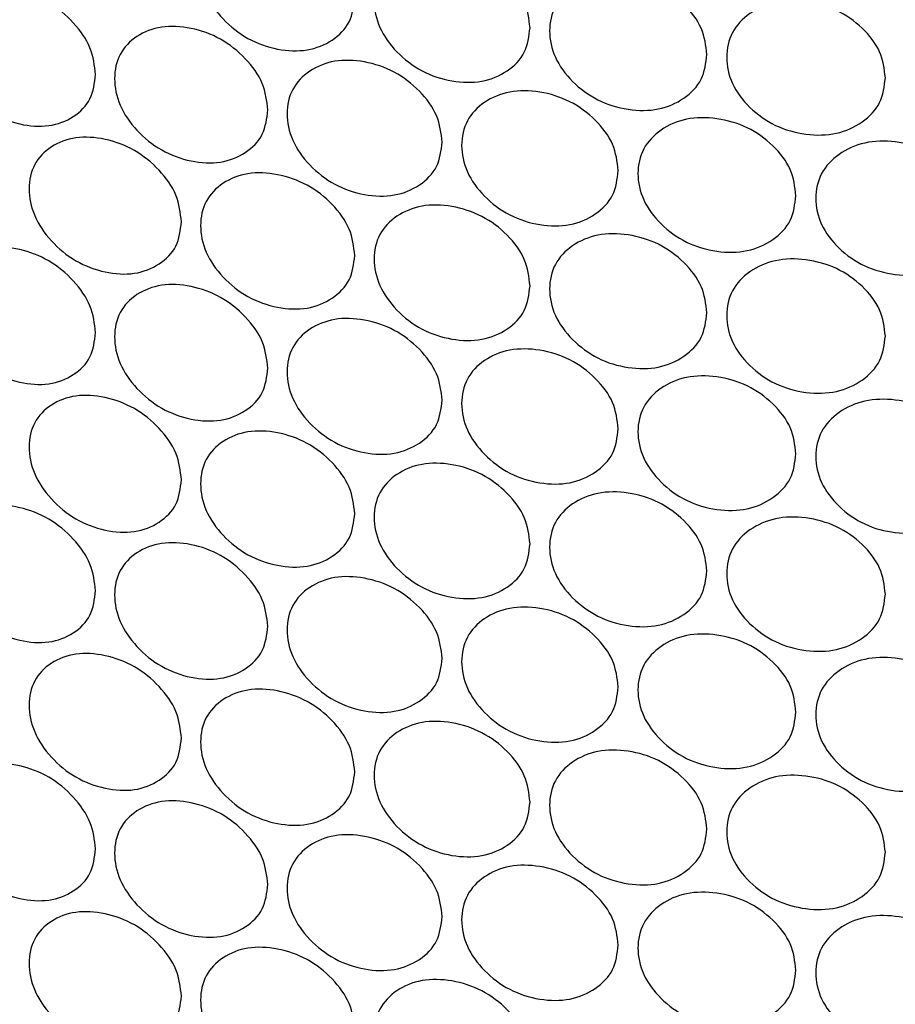
# Model space of a CAD drawing. Units: millimetres. Extents: x 7895 to 10391, y 932 to 2703.
# Drawn here: x 9517 to 9582, y 2249 to 2321 of the extents above; entities that cross this region are included whole.
import ezdxf

# ---------------------------------------------------------------- set-up
doc = ezdxf.new("R2010")
doc.units = ezdxf.units.MM

msp = doc.modelspace()

# ---------------------------------------------------------------- linework, layer by layer
at = {"color": 7, "linetype": 'Continuous', "lineweight": 25}
for points, knots in [([(9541.876, 2323.052), (9541.799, 2322.421), (9541.645, 2321.157), (9540.28, 2319.8), (9538.413, 2319.026), (9536.157, 2319.116), (9533.911, 2319.897), (9532.042, 2321.394), (9530.735, 2323.268), (9530.338, 2325.286), (9530.735, 2327.142), (9532.042, 2328.488), (9533.91, 2329.24), (9536.157, 2329.142), (9538.413, 2328.369), (9540.28, 2326.894), (9541.644, 2325.031), (9541.799, 2323.712), (9541.876, 2323.052)], [0, 0, 0, 0, 0.062461, 0.124973, 0.187476, 0.249979, 0.312527, 0.374984, 0.437531, 0.499987, 0.56249, 0.624989, 0.687497, 0.749995, 0.812551, 0.875002, 0.937527, 1, 1, 1, 1]), ([(9554.84, 2320.809), (9554.762, 2320.176), (9554.607, 2318.91), (9553.228, 2317.526), (9551.341, 2316.714), (9549.061, 2316.76), (9546.79, 2317.496), (9544.9, 2318.956), (9543.578, 2320.804), (9543.176, 2322.814), (9543.577, 2324.678), (9544.9, 2326.05), (9546.789, 2326.84), (9549.061, 2326.786), (9551.34, 2326.058), (9553.228, 2324.619), (9554.605, 2322.784), (9554.762, 2321.467), (9554.84, 2320.809)], [0, 0, 0, 0, 0.062461, 0.124973, 0.187476, 0.249979, 0.312527, 0.374984, 0.437531, 0.499987, 0.56249, 0.624989, 0.687497, 0.749996, 0.812551, 0.875002, 0.937527, 1, 1, 1, 1]), ([(9567.929, 2318.824), (9567.851, 2318.19), (9567.694, 2316.92), (9566.303, 2315.508), (9564.398, 2314.66), (9562.096, 2314.66), (9559.803, 2315.351), (9557.894, 2316.773), (9556.559, 2318.595), (9556.153, 2320.598), (9556.559, 2322.47), (9557.894, 2323.868), (9559.803, 2324.695), (9562.097, 2324.686), (9564.398, 2324.003), (9566.303, 2322.602), (9567.693, 2320.794), (9567.851, 2319.481), (9567.929, 2318.824)], [0, 0, 0, 0, 0.062461, 0.124973, 0.187476, 0.249979, 0.312527, 0.374984, 0.437531, 0.499987, 0.56249, 0.624989, 0.687497, 0.749995, 0.812551, 0.875002, 0.937527, 1, 1, 1, 1]), ([(9522.698, 2317.347), (9522.623, 2316.718), (9522.471, 2315.459), (9521.131, 2314.142), (9519.297, 2313.423), (9517.083, 2313.579), (9514.878, 2314.426), (9513.045, 2315.978), (9511.763, 2317.89), (9511.374, 2319.92), (9511.763, 2321.765), (9513.045, 2323.072), (9514.878, 2323.77), (9517.083, 2323.605), (9519.297, 2322.766), (9521.131, 2321.236), (9522.47, 2319.334), (9522.622, 2318.009), (9522.698, 2317.347)], [0, 0, 0, 0, 0.062461, 0.124973, 0.187476, 0.249979, 0.312527, 0.374984, 0.437531, 0.499987, 0.56249, 0.62499, 0.687497, 0.749996, 0.812551, 0.875002, 0.937527, 1, 1, 1, 1]), ([(9581.129, 2317.098), (9581.05, 2316.462), (9580.891, 2315.19), (9579.489, 2313.75), (9577.569, 2312.864), (9575.249, 2312.819), (9572.936, 2313.464), (9571.011, 2314.849), (9569.664, 2316.644), (9569.255, 2318.638), (9569.664, 2320.518), (9571.011, 2321.943), (9572.936, 2322.808), (9575.249, 2322.845), (9577.569, 2322.207), (9579.489, 2320.844), (9580.89, 2319.064), (9581.049, 2317.753), (9581.129, 2317.098)], [0, 0, 0, 0, 0.062461, 0.124973, 0.187476, 0.249979, 0.312527, 0.374984, 0.437531, 0.499987, 0.56249, 0.624989, 0.687497, 0.749995, 0.812551, 0.875002, 0.937527, 1, 1, 1, 1]), ([(9535.446, 2314.724), (9535.369, 2314.093), (9535.216, 2312.831), (9533.859, 2311.487), (9532.002, 2310.731), (9529.76, 2310.844), (9527.527, 2311.647), (9525.669, 2313.162), (9524.37, 2315.049), (9523.975, 2317.071), (9524.37, 2318.924), (9525.669, 2320.257), (9527.526, 2320.991), (9529.76, 2320.87), (9532.002, 2320.075), (9533.859, 2318.581), (9535.215, 2316.705), (9535.369, 2315.384), (9535.446, 2314.724)], [0, 0, 0, 0, 0.062461, 0.124973, 0.187477, 0.249979, 0.312527, 0.374984, 0.437531, 0.499987, 0.56249, 0.62499, 0.687497, 0.749996, 0.812551, 0.875002, 0.937527, 1, 1, 1, 1]), ([(9548.341, 2312.353), (9548.264, 2311.721), (9548.109, 2310.456), (9546.737, 2309.085), (9544.86, 2308.293), (9542.592, 2308.361), (9540.333, 2309.119), (9538.453, 2310.598), (9537.138, 2312.459), (9536.739, 2314.473), (9537.138, 2316.333), (9538.453, 2317.692), (9540.332, 2318.463), (9542.592, 2318.387), (9544.859, 2317.636), (9546.737, 2316.179), (9548.108, 2314.33), (9548.264, 2313.012), (9548.341, 2312.353)], [0, 0, 0, 0, 0.062461, 0.124973, 0.187476, 0.249979, 0.312527, 0.374984, 0.437531, 0.499987, 0.56249, 0.62499, 0.687497, 0.749996, 0.812551, 0.875002, 0.937527, 1, 1, 1, 1]), ([(9561.37, 2310.239), (9561.292, 2309.605), (9561.136, 2308.338), (9559.75, 2306.939), (9557.854, 2306.109), (9555.563, 2306.133), (9553.281, 2306.846), (9551.381, 2308.287), (9550.052, 2310.122), (9549.648, 2312.129), (9550.052, 2313.997), (9551.381, 2315.382), (9553.28, 2316.19), (9555.563, 2316.158), (9557.854, 2315.453), (9559.75, 2314.033), (9561.134, 2312.212), (9561.291, 2310.896), (9561.37, 2310.239)], [0, 0, 0, 0, 0.062461, 0.124973, 0.187477, 0.249979, 0.312527, 0.374984, 0.437531, 0.499987, 0.56249, 0.62499, 0.687497, 0.749996, 0.812551, 0.875002, 0.937527, 1, 1, 1, 1]), ([(9574.516, 2308.383), (9574.437, 2307.748), (9574.28, 2306.477), (9572.883, 2305.051), (9570.97, 2304.184), (9568.659, 2304.162), (9566.356, 2304.83), (9564.438, 2306.233), (9563.097, 2308.042), (9562.689, 2310.04), (9563.097, 2311.916), (9564.438, 2313.328), (9566.355, 2314.173), (9568.659, 2314.188), (9570.97, 2313.527), (9572.883, 2312.145), (9574.279, 2310.351), (9574.437, 2309.039), (9574.516, 2308.383)], [0, 0, 0, 0, 0.062461, 0.124973, 0.187477, 0.249979, 0.312527, 0.374984, 0.437531, 0.499987, 0.56249, 0.62499, 0.687497, 0.749996, 0.812551, 0.875002, 0.937527, 1, 1, 1, 1]), ([(9529.053, 2306.459), (9528.976, 2305.829), (9528.824, 2304.569), (9527.475, 2303.238), (9525.63, 2302.5), (9523.401, 2302.635), (9521.182, 2303.46), (9519.336, 2304.994), (9518.045, 2306.893), (9517.653, 2308.919), (9518.045, 2310.768), (9519.336, 2312.088), (9521.182, 2312.804), (9523.401, 2312.661), (9525.629, 2311.844), (9527.475, 2310.332), (9528.823, 2308.443), (9528.976, 2307.12), (9529.053, 2306.459)], [0, 0, 0, 0, 0.062461, 0.124973, 0.187477, 0.249979, 0.312527, 0.374984, 0.437531, 0.499987, 0.562491, 0.62499, 0.687497, 0.749996, 0.812551, 0.875002, 0.937527, 1, 1, 1, 1]), ([(9587.765, 2306.788), (9587.685, 2306.152), (9587.527, 2304.878), (9586.12, 2303.424), (9584.193, 2302.519), (9581.864, 2302.45), (9579.543, 2303.073), (9577.61, 2304.438), (9576.258, 2306.22), (9575.847, 2308.211), (9576.257, 2310.095), (9577.61, 2311.533), (9579.542, 2312.417), (9581.864, 2312.476), (9584.193, 2311.862), (9586.12, 2310.518), (9587.525, 2308.751), (9587.685, 2307.442), (9587.765, 2306.788)], [0, 0, 0, 0, 0.062461, 0.124973, 0.187476, 0.249979, 0.312527, 0.374984, 0.437531, 0.499987, 0.56249, 0.62499, 0.687497, 0.749996, 0.812551, 0.875002, 0.937527, 1, 1, 1, 1]), ([(9541.876, 2303.961), (9541.799, 2303.33), (9541.645, 2302.067), (9540.28, 2300.709), (9538.413, 2299.935), (9536.157, 2300.026), (9533.911, 2300.806), (9532.042, 2302.303), (9530.735, 2304.177), (9530.338, 2306.195), (9530.735, 2308.052), (9532.042, 2309.398), (9533.91, 2310.15), (9536.157, 2310.051), (9538.413, 2309.278), (9540.28, 2307.803), (9541.644, 2305.941), (9541.799, 2304.621), (9541.876, 2303.961)], [0, 0, 0, 0, 0.062461, 0.124973, 0.187476, 0.249979, 0.312527, 0.374984, 0.437531, 0.499987, 0.56249, 0.62499, 0.687497, 0.749996, 0.812551, 0.875002, 0.937527, 1, 1, 1, 1]), ([(9554.84, 2301.719), (9554.762, 2301.086), (9554.607, 2299.819), (9553.228, 2298.435), (9551.341, 2297.624), (9549.061, 2297.669), (9546.79, 2298.405), (9544.9, 2299.865), (9543.578, 2301.713), (9543.176, 2303.724), (9543.577, 2305.588), (9544.9, 2306.96), (9546.789, 2307.749), (9549.061, 2307.695), (9551.34, 2306.967), (9553.228, 2305.529), (9554.605, 2303.693), (9554.762, 2302.377), (9554.84, 2301.719)], [0, 0, 0, 0, 0.062461, 0.124973, 0.187477, 0.249979, 0.312527, 0.374984, 0.437531, 0.499987, 0.562491, 0.62499, 0.687497, 0.749996, 0.812551, 0.875002, 0.937527, 1, 1, 1, 1]), ([(9567.929, 2299.733), (9567.851, 2299.099), (9567.694, 2297.83), (9566.303, 2296.418), (9564.398, 2295.569), (9562.096, 2295.569), (9559.803, 2296.26), (9557.894, 2297.683), (9556.559, 2299.504), (9556.153, 2301.507), (9556.559, 2303.379), (9557.894, 2304.777), (9559.803, 2305.604), (9562.097, 2305.595), (9564.398, 2304.912), (9566.303, 2303.511), (9567.693, 2301.704), (9567.851, 2300.39), (9567.929, 2299.733)], [0, 0, 0, 0, 0.062461, 0.124973, 0.187476, 0.249979, 0.312527, 0.374984, 0.437531, 0.499987, 0.562491, 0.62499, 0.687497, 0.749996, 0.812551, 0.875002, 0.937527, 1, 1, 1, 1]), ([(9522.698, 2298.256), (9522.623, 2297.627), (9522.471, 2296.369), (9521.131, 2295.051), (9519.297, 2294.332), (9517.083, 2294.489), (9514.878, 2295.335), (9513.045, 2296.887), (9511.763, 2298.799), (9511.374, 2300.83), (9511.763, 2302.674), (9513.045, 2303.982), (9514.878, 2304.679), (9517.083, 2304.515), (9519.297, 2303.675), (9521.131, 2302.145), (9522.47, 2300.243), (9522.622, 2298.918), (9522.698, 2298.256)], [0, 0, 0, 0, 0.062462, 0.124973, 0.187477, 0.249979, 0.312527, 0.374984, 0.437531, 0.499987, 0.56249, 0.62499, 0.687497, 0.749996, 0.812552, 0.875002, 0.937528, 1, 1, 1, 1]), ([(9581.129, 2298.008), (9581.05, 2297.372), (9580.891, 2296.099), (9579.489, 2294.66), (9577.569, 2293.773), (9575.249, 2293.728), (9572.936, 2294.373), (9571.011, 2295.758), (9569.664, 2297.553), (9569.255, 2299.548), (9569.664, 2301.428), (9571.011, 2302.852), (9572.936, 2303.717), (9575.249, 2303.754), (9577.569, 2303.117), (9579.489, 2301.753), (9580.89, 2299.973), (9581.049, 2298.663), (9581.129, 2298.008)], [0, 0, 0, 0, 0.062461, 0.124973, 0.187477, 0.249979, 0.312527, 0.374984, 0.437531, 0.499987, 0.56249, 0.62499, 0.687497, 0.749996, 0.812551, 0.875002, 0.937527, 1, 1, 1, 1]), ([(9535.446, 2295.633), (9535.369, 2295.002), (9535.216, 2293.741), (9533.859, 2292.397), (9532.002, 2291.641), (9529.76, 2291.753), (9527.527, 2292.556), (9525.669, 2294.072), (9524.37, 2295.958), (9523.975, 2297.981), (9524.37, 2299.833), (9525.669, 2301.166), (9527.526, 2301.9), (9529.76, 2301.779), (9532.002, 2300.984), (9533.859, 2299.49), (9535.215, 2297.615), (9535.369, 2296.293), (9535.446, 2295.633)], [0, 0, 0, 0, 0.062462, 0.124973, 0.187477, 0.249979, 0.312527, 0.374984, 0.437531, 0.499987, 0.56249, 0.62499, 0.687497, 0.749996, 0.812552, 0.875002, 0.937528, 1, 1, 1, 1]), ([(9548.341, 2293.262), (9548.264, 2292.63), (9548.109, 2291.366), (9546.737, 2289.995), (9544.86, 2289.202), (9542.592, 2289.27), (9540.333, 2290.028), (9538.453, 2291.507), (9537.138, 2293.368), (9536.739, 2295.383), (9537.138, 2297.243), (9538.453, 2298.601), (9540.332, 2299.372), (9542.592, 2299.296), (9544.859, 2298.545), (9546.737, 2297.088), (9548.108, 2295.24), (9548.264, 2293.921), (9548.341, 2293.262)], [0, 0, 0, 0, 0.062462, 0.124973, 0.187477, 0.249979, 0.312527, 0.374984, 0.437531, 0.499987, 0.56249, 0.62499, 0.687497, 0.749996, 0.812551, 0.875002, 0.937528, 1, 1, 1, 1]), ([(9561.37, 2291.148), (9561.292, 2290.515), (9561.136, 2289.247), (9559.75, 2287.849), (9557.854, 2287.019), (9555.563, 2287.042), (9553.281, 2287.755), (9551.381, 2289.196), (9550.052, 2291.031), (9549.648, 2293.038), (9550.052, 2294.906), (9551.381, 2296.291), (9553.28, 2297.099), (9555.563, 2297.068), (9557.854, 2296.362), (9559.75, 2294.942), (9561.134, 2293.121), (9561.291, 2291.806), (9561.37, 2291.148)], [0, 0, 0, 0, 0.062462, 0.124973, 0.187477, 0.249979, 0.312527, 0.374984, 0.437531, 0.499987, 0.56249, 0.62499, 0.687497, 0.749996, 0.812551, 0.875002, 0.937528, 1, 1, 1, 1]), ([(9574.516, 2289.293), (9574.437, 2288.657), (9574.28, 2287.386), (9572.883, 2285.961), (9570.97, 2285.093), (9568.659, 2285.071), (9566.356, 2285.739), (9564.438, 2287.142), (9563.097, 2288.951), (9562.689, 2290.95), (9563.097, 2292.826), (9564.438, 2294.237), (9566.355, 2295.083), (9568.659, 2295.097), (9570.97, 2294.437), (9572.883, 2293.054), (9574.279, 2291.26), (9574.437, 2289.948), (9574.516, 2289.293)], [0, 0, 0, 0, 0.062462, 0.124973, 0.187477, 0.249979, 0.312527, 0.374984, 0.437531, 0.499987, 0.56249, 0.62499, 0.687497, 0.749996, 0.812551, 0.875002, 0.937528, 1, 1, 1, 1]), ([(9529.053, 2287.368), (9528.976, 2286.738), (9528.824, 2285.478), (9527.475, 2284.147), (9525.63, 2283.41), (9523.401, 2283.544), (9521.182, 2284.369), (9519.336, 2285.903), (9518.045, 2287.802), (9517.653, 2289.829), (9518.045, 2291.677), (9519.336, 2292.997), (9521.182, 2293.713), (9523.401, 2293.57), (9525.629, 2292.753), (9527.475, 2291.241), (9528.823, 2289.352), (9528.976, 2288.029), (9529.053, 2287.368)], [0, 0, 0, 0, 0.062461, 0.124973, 0.187477, 0.249979, 0.312527, 0.374984, 0.437531, 0.499987, 0.56249, 0.62499, 0.687497, 0.749996, 0.812551, 0.875002, 0.937527, 1, 1, 1, 1]), ([(9587.765, 2287.698), (9587.685, 2287.061), (9587.527, 2285.787), (9586.12, 2284.333), (9584.193, 2283.428), (9581.864, 2283.36), (9579.543, 2283.982), (9577.61, 2285.348), (9576.258, 2287.13), (9575.847, 2289.12), (9576.257, 2291.004), (9577.61, 2292.442), (9579.542, 2293.326), (9581.864, 2293.386), (9584.193, 2292.771), (9586.12, 2291.427), (9587.525, 2289.661), (9587.685, 2288.352), (9587.765, 2287.698)], [0, 0, 0, 0, 0.062462, 0.124974, 0.187477, 0.249979, 0.312527, 0.374984, 0.437531, 0.499987, 0.56249, 0.62499, 0.687497, 0.749996, 0.812551, 0.875002, 0.937528, 1, 1, 1, 1]), ([(9541.876, 2284.87), (9541.799, 2284.239), (9541.645, 2282.976), (9540.28, 2281.618), (9538.413, 2280.844), (9536.157, 2280.935), (9533.911, 2281.715), (9532.042, 2283.212), (9530.735, 2285.086), (9530.338, 2287.105), (9530.735, 2288.961), (9532.042, 2290.307), (9533.91, 2291.059), (9536.157, 2290.961), (9538.413, 2290.188), (9540.28, 2288.712), (9541.644, 2286.85), (9541.799, 2285.53), (9541.876, 2284.87)], [0, 0, 0, 0, 0.062461, 0.124973, 0.187477, 0.249979, 0.312527, 0.374984, 0.437531, 0.499987, 0.56249, 0.62499, 0.687497, 0.749996, 0.812551, 0.875002, 0.937527, 1, 1, 1, 1]), ([(9554.84, 2282.628), (9554.762, 2281.995), (9554.607, 2280.729), (9553.228, 2279.344), (9551.341, 2278.533), (9549.061, 2278.579), (9546.79, 2279.314), (9544.9, 2280.774), (9543.578, 2282.622), (9543.176, 2284.633), (9543.577, 2286.497), (9544.9, 2287.869), (9546.789, 2288.658), (9549.061, 2288.605), (9551.34, 2287.876), (9553.228, 2286.438), (9554.605, 2284.603), (9554.762, 2283.286), (9554.84, 2282.628)], [0, 0, 0, 0, 0.062461, 0.124973, 0.187477, 0.249979, 0.312527, 0.374984, 0.437531, 0.499987, 0.56249, 0.62499, 0.687497, 0.749996, 0.812551, 0.875002, 0.937527, 1, 1, 1, 1]), ([(9567.929, 2280.643), (9567.851, 2280.008), (9567.694, 2278.739), (9566.303, 2277.327), (9564.398, 2276.478), (9562.096, 2276.479), (9559.803, 2277.169), (9557.894, 2278.592), (9556.559, 2280.414), (9556.153, 2282.416), (9556.559, 2284.288), (9557.894, 2285.686), (9559.803, 2286.513), (9562.097, 2286.505), (9564.398, 2285.822), (9566.303, 2284.421), (9567.693, 2282.613), (9567.851, 2281.299), (9567.929, 2280.643)], [0, 0, 0, 0, 0.062461, 0.124973, 0.187476, 0.249979, 0.312527, 0.374984, 0.437531, 0.499987, 0.56249, 0.62499, 0.687497, 0.749996, 0.812551, 0.875002, 0.937527, 1, 1, 1, 1]), ([(9522.698, 2279.166), (9522.623, 2278.537), (9522.471, 2277.278), (9521.131, 2275.961), (9519.297, 2275.241), (9517.083, 2275.398), (9514.878, 2276.244), (9513.045, 2277.796), (9511.763, 2279.709), (9511.374, 2281.739), (9511.763, 2283.583), (9513.045, 2284.891), (9514.878, 2285.588), (9517.083, 2285.424), (9519.297, 2284.585), (9521.131, 2283.054), (9522.47, 2281.152), (9522.622, 2279.828), (9522.698, 2279.166)], [0, 0, 0, 0, 0.062461, 0.124973, 0.187476, 0.249979, 0.312527, 0.374984, 0.437531, 0.499987, 0.56249, 0.62499, 0.687497, 0.749995, 0.812551, 0.875002, 0.937527, 1, 1, 1, 1]), ([(9581.129, 2278.917), (9581.05, 2278.281), (9580.891, 2277.009), (9579.489, 2275.569), (9577.569, 2274.683), (9575.249, 2274.637), (9572.936, 2275.283), (9571.011, 2276.667), (9569.664, 2278.462), (9569.255, 2280.457), (9569.664, 2282.337), (9571.011, 2283.762), (9572.936, 2284.626), (9575.249, 2284.663), (9577.569, 2284.026), (9579.489, 2282.663), (9580.89, 2280.883), (9581.049, 2279.572), (9581.129, 2278.917)], [0, 0, 0, 0, 0.062461, 0.124973, 0.187477, 0.249979, 0.312527, 0.374984, 0.437531, 0.499987, 0.56249, 0.62499, 0.687497, 0.749996, 0.812551, 0.875002, 0.937527, 1, 1, 1, 1]), ([(9535.446, 2276.542), (9535.369, 2275.912), (9535.216, 2274.65), (9533.859, 2273.306), (9532.002, 2272.55), (9529.76, 2272.663), (9527.527, 2273.465), (9525.669, 2274.981), (9524.37, 2276.868), (9523.975, 2278.89), (9524.37, 2280.742), (9525.669, 2282.075), (9527.526, 2282.809), (9529.76, 2282.689), (9532.002, 2281.893), (9533.859, 2280.4), (9535.215, 2278.524), (9535.369, 2277.203), (9535.446, 2276.542)], [0, 0, 0, 0, 0.062461, 0.124973, 0.187477, 0.249979, 0.312527, 0.374984, 0.437531, 0.499987, 0.56249, 0.62499, 0.687497, 0.749995, 0.812551, 0.875002, 0.937527, 1, 1, 1, 1]), ([(9548.341, 2274.172), (9548.264, 2273.54), (9548.109, 2272.275), (9546.737, 2270.904), (9544.86, 2270.111), (9542.592, 2270.179), (9540.333, 2270.938), (9538.453, 2272.416), (9537.138, 2274.277), (9536.739, 2276.292), (9537.138, 2278.152), (9538.453, 2279.511), (9540.332, 2280.281), (9542.592, 2280.205), (9544.859, 2279.455), (9546.737, 2277.998), (9548.108, 2276.149), (9548.264, 2274.831), (9548.341, 2274.172)], [0, 0, 0, 0, 0.062461, 0.124973, 0.187476, 0.249979, 0.312527, 0.374984, 0.437531, 0.499987, 0.56249, 0.62499, 0.687497, 0.749995, 0.812551, 0.875002, 0.937527, 1, 1, 1, 1]), ([(9561.37, 2272.057), (9561.292, 2271.424), (9561.136, 2270.156), (9559.75, 2268.758), (9557.854, 2267.928), (9555.563, 2267.951), (9553.281, 2268.664), (9551.381, 2270.106), (9550.052, 2271.941), (9549.648, 2273.947), (9550.052, 2275.815), (9551.381, 2277.2), (9553.28, 2278.008), (9555.563, 2277.977), (9557.854, 2277.271), (9559.75, 2275.852), (9561.134, 2274.03), (9561.291, 2272.715), (9561.37, 2272.057)], [0, 0, 0, 0, 0.062461, 0.124973, 0.187477, 0.249979, 0.312527, 0.374984, 0.437531, 0.499987, 0.56249, 0.62499, 0.687497, 0.749995, 0.812551, 0.875002, 0.937527, 1, 1, 1, 1]), ([(9574.516, 2270.202), (9574.437, 2269.567), (9574.28, 2268.296), (9572.883, 2266.87), (9570.97, 2266.002), (9568.659, 2265.98), (9566.356, 2266.648), (9564.438, 2268.052), (9563.097, 2269.86), (9562.689, 2271.859), (9563.097, 2273.735), (9564.438, 2275.146), (9566.355, 2275.992), (9568.659, 2276.006), (9570.97, 2275.346), (9572.883, 2273.964), (9574.279, 2272.17), (9574.437, 2270.858), (9574.516, 2270.202)], [0, 0, 0, 0, 0.062461, 0.124973, 0.187477, 0.249979, 0.312527, 0.374984, 0.437531, 0.499987, 0.56249, 0.62499, 0.687497, 0.749996, 0.812551, 0.875002, 0.937527, 1, 1, 1, 1]), ([(9529.053, 2268.277), (9528.976, 2267.647), (9528.824, 2266.387), (9527.475, 2265.056), (9525.63, 2264.319), (9523.401, 2264.454), (9521.182, 2265.278), (9519.336, 2266.812), (9518.045, 2268.712), (9517.653, 2270.738), (9518.045, 2272.586), (9519.336, 2273.907), (9521.182, 2274.622), (9523.401, 2274.48), (9525.629, 2273.662), (9527.475, 2272.15), (9528.823, 2270.261), (9528.976, 2268.938), (9529.053, 2268.277)], [0, 0, 0, 0, 0.062462, 0.124973, 0.187477, 0.249979, 0.312527, 0.374984, 0.437531, 0.499987, 0.56249, 0.62499, 0.687497, 0.749996, 0.812551, 0.875002, 0.937527, 1, 1, 1, 1]), ([(9587.765, 2268.607), (9587.685, 2267.97), (9587.527, 2266.696), (9586.12, 2265.243), (9584.193, 2264.337), (9581.864, 2264.269), (9579.543, 2264.891), (9577.61, 2266.257), (9576.258, 2268.039), (9575.847, 2270.029), (9576.257, 2271.913), (9577.61, 2273.351), (9579.542, 2274.235), (9581.864, 2274.295), (9584.193, 2273.681), (9586.12, 2272.336), (9587.525, 2270.57), (9587.685, 2269.261), (9587.765, 2268.607)], [0, 0, 0, 0, 0.062461, 0.124973, 0.187476, 0.249979, 0.312527, 0.374984, 0.437531, 0.499987, 0.56249, 0.62499, 0.687497, 0.749995, 0.812551, 0.875002, 0.937527, 1, 1, 1, 1]), ([(9541.876, 2265.78), (9541.799, 2265.148), (9541.645, 2263.885), (9540.28, 2262.528), (9538.413, 2261.754), (9536.157, 2261.844), (9533.911, 2262.624), (9532.042, 2264.122), (9530.735, 2265.996), (9530.338, 2268.014), (9530.735, 2269.87), (9532.042, 2271.216), (9533.91, 2271.968), (9536.157, 2271.87), (9538.413, 2271.097), (9540.28, 2269.621), (9541.644, 2267.759), (9541.799, 2266.439), (9541.876, 2265.78)], [0, 0, 0, 0, 0.062462, 0.124973, 0.187477, 0.249979, 0.312527, 0.374984, 0.437531, 0.499987, 0.56249, 0.62499, 0.687497, 0.749996, 0.812551, 0.875002, 0.937527, 1, 1, 1, 1]), ([(9554.84, 2263.537), (9554.762, 2262.904), (9554.607, 2261.638), (9553.228, 2260.253), (9551.341, 2259.442), (9549.061, 2259.488), (9546.79, 2260.224), (9544.9, 2261.684), (9543.578, 2263.532), (9543.176, 2265.542), (9543.577, 2267.406), (9544.9, 2268.778), (9546.789, 2269.567), (9549.061, 2269.514), (9551.34, 2268.786), (9553.228, 2267.347), (9554.605, 2265.512), (9554.762, 2264.195), (9554.84, 2263.537)], [0, 0, 0, 0, 0.062462, 0.124973, 0.187477, 0.249979, 0.312527, 0.374984, 0.437531, 0.499987, 0.56249, 0.62499, 0.687497, 0.749996, 0.812551, 0.875002, 0.937527, 1, 1, 1, 1]), ([(9567.929, 2261.552), (9567.851, 2260.917), (9567.694, 2259.648), (9566.303, 2258.236), (9564.398, 2257.387), (9562.096, 2257.388), (9559.803, 2258.079), (9557.894, 2259.501), (9556.559, 2261.323), (9556.153, 2263.325), (9556.559, 2265.197), (9557.894, 2266.596), (9559.803, 2267.422), (9562.097, 2267.414), (9564.398, 2266.731), (9566.303, 2265.33), (9567.693, 2263.522), (9567.851, 2262.208), (9567.929, 2261.552)], [0, 0, 0, 0, 0.062462, 0.124973, 0.187477, 0.249979, 0.312527, 0.374984, 0.437531, 0.499987, 0.56249, 0.62499, 0.687497, 0.749996, 0.812551, 0.875002, 0.937527, 1, 1, 1, 1]), ([(9522.698, 2260.075), (9522.623, 2259.446), (9522.471, 2258.187), (9521.131, 2256.87), (9519.297, 2256.151), (9517.083, 2256.307), (9514.878, 2257.154), (9513.045, 2258.706), (9511.763, 2260.618), (9511.374, 2262.648), (9511.763, 2264.493), (9513.045, 2265.8), (9514.878, 2266.497), (9517.083, 2266.333), (9519.297, 2265.494), (9521.131, 2263.964), (9522.47, 2262.061), (9522.622, 2260.737), (9522.698, 2260.075)], [0, 0, 0, 0, 0.062461, 0.124973, 0.187476, 0.249979, 0.312527, 0.374984, 0.437531, 0.499987, 0.562491, 0.62499, 0.687497, 0.749996, 0.812551, 0.875002, 0.937527, 1, 1, 1, 1]), ([(9581.129, 2259.826), (9581.05, 2259.19), (9580.891, 2257.918), (9579.489, 2256.478), (9577.569, 2255.592), (9575.249, 2255.547), (9572.936, 2256.192), (9571.011, 2257.576), (9569.664, 2259.372), (9569.255, 2261.366), (9569.664, 2263.246), (9571.011, 2264.671), (9572.936, 2265.536), (9575.249, 2265.573), (9577.569, 2264.935), (9579.489, 2263.572), (9580.89, 2261.792), (9581.049, 2260.481), (9581.129, 2259.826)], [0, 0, 0, 0, 0.062462, 0.124973, 0.187477, 0.249979, 0.312527, 0.374984, 0.437531, 0.499987, 0.56249, 0.62499, 0.687497, 0.749996, 0.812551, 0.875002, 0.937527, 1, 1, 1, 1]), ([(9535.446, 2257.451), (9535.369, 2256.821), (9535.216, 2255.559), (9533.859, 2254.215), (9532.002, 2253.459), (9529.76, 2253.572), (9527.527, 2254.375), (9525.669, 2255.89), (9524.37, 2257.777), (9523.975, 2259.799), (9524.37, 2261.652), (9525.669, 2262.985), (9527.526, 2263.718), (9529.76, 2263.598), (9532.002, 2262.803), (9533.859, 2261.309), (9535.215, 2259.433), (9535.369, 2258.112), (9535.446, 2257.451)], [0, 0, 0, 0, 0.062461, 0.124973, 0.187477, 0.249979, 0.312527, 0.374984, 0.437531, 0.499987, 0.562491, 0.62499, 0.687497, 0.749996, 0.812551, 0.875002, 0.937527, 1, 1, 1, 1]), ([(9548.341, 2255.081), (9548.264, 2254.449), (9548.109, 2253.184), (9546.737, 2251.813), (9544.86, 2251.021), (9542.592, 2251.089), (9540.333, 2251.847), (9538.453, 2253.326), (9537.138, 2255.187), (9536.739, 2257.201), (9537.138, 2259.061), (9538.453, 2260.42), (9540.332, 2261.191), (9542.592, 2261.115), (9544.859, 2260.364), (9546.737, 2258.907), (9548.108, 2257.058), (9548.264, 2255.74), (9548.341, 2255.081)], [0, 0, 0, 0, 0.062461, 0.124973, 0.187476, 0.249979, 0.312527, 0.374984, 0.437531, 0.499987, 0.562491, 0.62499, 0.687497, 0.749996, 0.812551, 0.875002, 0.937527, 1, 1, 1, 1]), ([(9561.37, 2252.967), (9561.292, 2252.333), (9561.136, 2251.065), (9559.75, 2249.667), (9557.854, 2248.837), (9555.563, 2248.86), (9553.281, 2249.574), (9551.381, 2251.015), (9550.052, 2252.85), (9549.648, 2254.856), (9550.052, 2256.724), (9551.381, 2258.109), (9553.28, 2258.917), (9555.563, 2258.886), (9557.854, 2258.181), (9559.75, 2256.761), (9561.134, 2254.939), (9561.291, 2253.624), (9561.37, 2252.967)], [0, 0, 0, 0, 0.062461, 0.124973, 0.187477, 0.249979, 0.312527, 0.374984, 0.437531, 0.499987, 0.562491, 0.62499, 0.687497, 0.749996, 0.812551, 0.875002, 0.937527, 1, 1, 1, 1]), ([(9574.516, 2251.111), (9574.437, 2250.476), (9574.28, 2249.205), (9572.883, 2247.779), (9570.97, 2246.912), (9568.659, 2246.889), (9566.356, 2247.557), (9564.438, 2248.961), (9563.097, 2250.77), (9562.689, 2252.768), (9563.097, 2254.644), (9564.438, 2256.055), (9566.355, 2256.901), (9568.659, 2256.915), (9570.97, 2256.255), (9572.883, 2254.873), (9574.279, 2253.079), (9574.437, 2251.767), (9574.516, 2251.111)], [0, 0, 0, 0, 0.062461, 0.124973, 0.187477, 0.249979, 0.312527, 0.374984, 0.437531, 0.499987, 0.562491, 0.62499, 0.687497, 0.749996, 0.812551, 0.875002, 0.937527, 1, 1, 1, 1]), ([(9529.053, 2249.186), (9528.976, 2248.557), (9528.824, 2247.296), (9527.475, 2245.966), (9525.63, 2245.228), (9523.401, 2245.363), (9521.182, 2246.187), (9519.336, 2247.721), (9518.045, 2249.621), (9517.653, 2251.647), (9518.045, 2253.496), (9519.336, 2254.816), (9521.182, 2255.531), (9523.401, 2255.389), (9525.629, 2254.572), (9527.475, 2253.059), (9528.823, 2251.17), (9528.976, 2249.848), (9529.053, 2249.186)], [0, 0, 0, 0, 0.062461, 0.124973, 0.187476, 0.249979, 0.312527, 0.374984, 0.437531, 0.499987, 0.56249, 0.62499, 0.687497, 0.749995, 0.812551, 0.875002, 0.937527, 1, 1, 1, 1]), ([(9587.765, 2249.516), (9587.685, 2248.879), (9587.527, 2247.605), (9586.12, 2246.152), (9584.193, 2245.246), (9581.864, 2245.178), (9579.543, 2245.801), (9577.61, 2247.166), (9576.258, 2248.948), (9575.847, 2250.939), (9576.257, 2252.823), (9577.61, 2254.261), (9579.542, 2255.144), (9581.864, 2255.204), (9584.193, 2254.59), (9586.12, 2253.246), (9587.525, 2251.479), (9587.685, 2250.17), (9587.765, 2249.516)], [0, 0, 0, 0, 0.062461, 0.124973, 0.187476, 0.249979, 0.312527, 0.374984, 0.437531, 0.499987, 0.562491, 0.62499, 0.687497, 0.749996, 0.812551, 0.875002, 0.937527, 1, 1, 1, 1]), ([(9541.876, 2246.689), (9541.799, 2246.058), (9541.645, 2244.794), (9540.28, 2243.437), (9538.413, 2242.663), (9536.157, 2242.753), (9533.911, 2243.534), (9532.042, 2245.031), (9530.735, 2246.905), (9530.338, 2248.923), (9530.735, 2250.779), (9532.042, 2252.125), (9533.91, 2252.878), (9536.157, 2252.779), (9538.413, 2252.006), (9540.28, 2250.531), (9541.644, 2248.669), (9541.799, 2247.349), (9541.876, 2246.689)], [0, 0, 0, 0, 0.062461, 0.124973, 0.187476, 0.249979, 0.312527, 0.374984, 0.437531, 0.499987, 0.56249, 0.624989, 0.687497, 0.749995, 0.812551, 0.875002, 0.937527, 1, 1, 1, 1]), ([(9554.84, 2244.446), (9554.762, 2243.814), (9554.607, 2242.547), (9553.228, 2241.163), (9551.341, 2240.351), (9549.061, 2240.397), (9546.79, 2241.133), (9544.9, 2242.593), (9543.578, 2244.441), (9543.176, 2246.451), (9543.577, 2248.316), (9544.9, 2249.687), (9546.789, 2250.477), (9549.061, 2250.423), (9551.34, 2249.695), (9553.228, 2248.256), (9554.605, 2246.421), (9554.762, 2245.104), (9554.84, 2244.446)], [0, 0, 0, 0, 0.062461, 0.124973, 0.187476, 0.249979, 0.312527, 0.374984, 0.437531, 0.499987, 0.56249, 0.62499, 0.687497, 0.749995, 0.812551, 0.875002, 0.937527, 1, 1, 1, 1])]:
    msp.add_open_spline(points, degree=3, knots=knots, dxfattribs=at)

doc.saveas('drawing.dxf')
